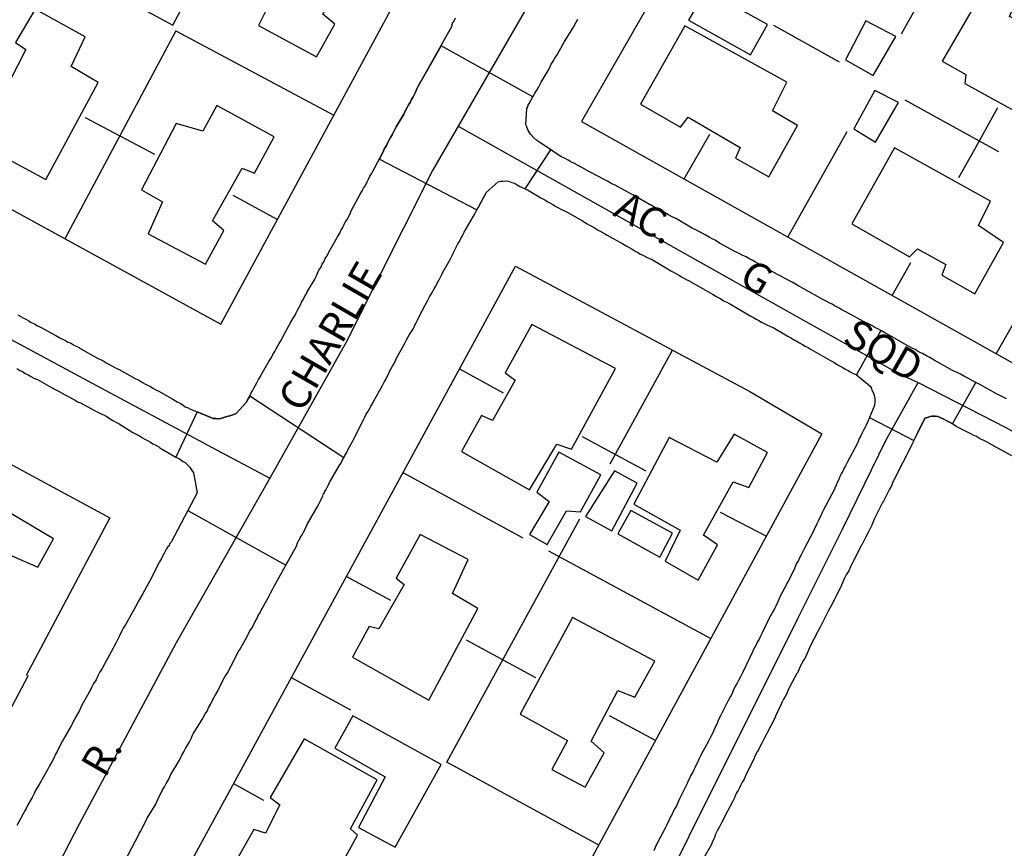
# Model space of a CAD drawing. Units: millimetres. Extents: x 185545 to 187958, y 1663200 to 1665975.
# Drawn here: x 186580 to 186663, y 1663370 to 1663441 of the extents above; entities that cross this region are included whole.
import ezdxf
from ezdxf.enums import TextEntityAlignment as Align

# ---------------------------------------------------------------- set-up
doc = ezdxf.new("R2010")
doc.units = ezdxf.units.MM
for name, color, linetype in [('IMAGEM', 7, 'Continuous'), ('V-AREA_VERDE', 3, 'Continuous'), ('V-CRUZAMENTO', 1, 'Continuous'), ('V-EDIFICACAO', 2, 'Continuous'), ('V-EIXO_DE_LOGRADOURO', 3, 'Continuous'), ('V-LOTE', 1, 'Continuous'), ('V-NOME_DOS_LOGRADOUROS', 7, 'Continuous'), ('V-QUADRA', 6, 'Continuous'), ('V-TESTADA', 5, 'Continuous')]:
    doc.layers.add(name, color=color, linetype=linetype)
picture_1 = doc.add_image_def('image1.jpg', size_in_pixel=(4020, 4625))

msp = doc.modelspace()

# ---------------------------------------------------------------- linework, layer by layer
at = {"layer": 'V-AREA_VERDE'}
msp.add_lwpolyline([(186663.95, 1663403.72), (186662.82, 1663404.34), (186662.48, 1663404.51), (186662.31, 1663404.61), (186662.06, 1663404.76), (186661.8, 1663404.89), (186661.59, 1663405), (186661.38, 1663405.1), (186661.12, 1663405.23), (186660.95, 1663405.34), (186660.69, 1663405.47), (186660.48, 1663405.57), (186660.37, 1663405.62), (186659.24, 1663406.21), (186658.92, 1663406.42), (186658.67, 1663406.57), (186658.39, 1663406.7), (186658.2, 1663406.81), (186657.94, 1663406.94), (186657.67, 1663407.06), (186657.45, 1663407.09), (186657.24, 1663407.09), (186657.03, 1663407.04), (186656.81, 1663406.96), (186656.58, 1663406.9), (186655.96, 1663405.62), (186655.79, 1663405.28), (186655.68, 1663405.07), (186655.57, 1663404.85), (186655.47, 1663404.64), (186653.92, 1663401.58), (186653.87, 1663401.51), (186653.78, 1663401.23), (186653.57, 1663400.89), (186653.42, 1663400.55), (186653.25, 1663400.21), (186653.06, 1663399.87), (186653, 1663399.76), (186652.29, 1663398.33), (186652.08, 1663397.82), (186651.91, 1663397.48), (186651.74, 1663397.14), (186651.57, 1663396.84), (186651.4, 1663396.5), (186651.23, 1663396.16), (186651.21, 1663396.14), (186650.53, 1663394.79), (186650.27, 1663394.28), (186650.12, 1663393.94), (186649.91, 1663393.6), (186649.74, 1663393.26), (186649.59, 1663392.92), (186649.44, 1663392.58), (186649.4, 1663392.47), (186648.67, 1663391.04), (186648.39, 1663390.53), (186648.2, 1663390.19), (186648.03, 1663389.85), (186647.86, 1663389.51), (186647.69, 1663389.17), (186647.52, 1663388.85), (186646.86, 1663387.55), (186646.5, 1663386.74), (186646.37, 1663386.48), (186646.24, 1663386.27), (186646.11, 1663386.02), (186645.98, 1663385.76), (186645.88, 1663385.55), (186645.77, 1663385.29), (186645.77, 1663385.29), (186645.73, 1663385.23), (186645.13, 1663384.12), (186644.96, 1663383.76), (186644.86, 1663383.54), (186644.73, 1663383.29), (186644.6, 1663383.07), (186644.47, 1663382.82), (186644.35, 1663382.56), (186644.24, 1663382.35), (186644.13, 1663382.09), (186644.02, 1663381.84), (186643.92, 1663381.63), (186643.9, 1663381.56), (186643.17, 1663380.15), (186642.98, 1663379.79), (186642.85, 1663379.54), (186642.73, 1663379.28), (186642.62, 1663379.07), (186642.49, 1663378.81), (186642.36, 1663378.6), (186642.23, 1663378.39), (186642.13, 1663378.13), (186642.09, 1663378.02), (186641.47, 1663376.81), (186641.34, 1663376.47), (186641.21, 1663376.21), (186641.08, 1663376), (186640.98, 1663375.79), (186640.85, 1663375.53), (186640.74, 1663375.32), (186640.61, 1663375.1), (186640.49, 1663374.85), (186640.4, 1663374.64), (186640.3, 1663374.4), (186639.61, 1663373.12), (186639.44, 1663372.76), (186639.34, 1663372.55), (186639.19, 1663372.29), (186639.08, 1663372.08), (186638.95, 1663371.87), (186638.82, 1663371.61), (186638.76, 1663371.4), (186638.68, 1663371.18), (186638.55, 1663370.93), (186638.47, 1663370.73), (186637.84, 1663369.58)], dxfattribs=at)
at = {"layer": 'V-CRUZAMENTO'}
for points in [[(186623.04, 1663433.64), (186623.08, 1663433.72), (186623.18, 1663433.92), (186623.33, 1663434.17), (186615.541, 1663438.519), (186614.28, 1663436.26), (186613.6, 1663435.09), (186613.49, 1663434.86), (186613.4, 1663434.64), (186613.3, 1663434.39), (186613.17, 1663434.17), (186613.04, 1663433.96), (186612.91, 1663433.71), (186612.78, 1663433.49), (186612.66, 1663433.28), (186612.53, 1663433.02), (186612.38, 1663432.7), (186611.74, 1663431.64), (186611.66, 1663431.45), (186611.51, 1663431.19), (186611.38, 1663430.94), (186611.25, 1663430.72), (186611.12, 1663430.47), (186610.99, 1663430.25), (186610.91, 1663430.04), (186610.74, 1663429.78), (186610.61, 1663429.44), (186610.304, 1663428.894), (186618.58, 1663424.59), (186618.73, 1663424.84), (186618.84, 1663425.05), (186618.96, 1663425.27), (186619.09, 1663425.52), (186619.22, 1663425.74), (186619.35, 1663425.99), (186619.37, 1663426.05), (186620.39, 1663426.95), (186620.61, 1663427.03), (186620.76, 1663427.03), (186621.02, 1663427.05), (186621.27, 1663427.01), (186621.53, 1663426.92), (186621.74, 1663426.84), (186622, 1663426.71), (186622.21, 1663426.58), (186622.42, 1663426.48), (186622.68, 1663426.37), (186624.844, 1663429.68), (186624.32, 1663430.04), (186623.91, 1663430.31), (186623.65, 1663430.48), (186623.4, 1663430.7), (186623.14, 1663431), (186622.93, 1663431.32), (186622.82, 1663431.62), (186622.72, 1663431.81), (186622.82, 1663433.19), (186622.89, 1663433.32), (186622.932, 1663433.511)], [(186660.913, 1663409.931), (186660.86, 1663409.96), (186660.59, 1663410.09), (186660.22, 1663410.3), (186659.95, 1663410.43), (186659.59, 1663410.64), (186659.33, 1663410.79), (186658.99, 1663410.92), (186658.92, 1663410.95), (186657.37, 1663411.84), (186656.99, 1663412.05), (186656.73, 1663412.2), (186656.39, 1663412.39), (186656.11, 1663412.52), (186655.75, 1663412.73), (186655.49, 1663412.86), (186655.2, 1663413.01), (186655.09, 1663413.06), (186653.6, 1663413.93), (186653.19, 1663414.16), (186652.91, 1663414.31), (186652.845, 1663414.346), (186650.78, 1663410.58), (186651.91, 1663409.66), (186652.02, 1663409.5), (186652.04, 1663409.39), (186652.08, 1663409.28), (186652.21, 1663409.03), (186652.27, 1663408.82), (186652.34, 1663408.56), (186652.34, 1663408.3), (186652.31, 1663408.05), (186652.3, 1663407.98), (186652.3, 1663407.98), (186652.3, 1663407.98), (186651.883, 1663406.968), (186655.644, 1663404.998), (186655.68, 1663405.07), (186655.79, 1663405.28), (186655.96, 1663405.62), (186656.58, 1663406.9), (186656.81, 1663406.96), (186657.03, 1663407.04), (186657.24, 1663407.09), (186657.45, 1663407.09), (186657.67, 1663407.06), (186657.94, 1663406.94), (186658.2, 1663406.81), (186658.39, 1663406.7), (186658.67, 1663406.57), (186658.92, 1663406.42)], [(186606.08, 1663401.46), (186606.08, 1663401.46), (186606.71, 1663402.53), (186606.9, 1663402.85), (186607.03, 1663403.06), (186607.16, 1663403.32), (186607.29, 1663403.53), (186607.299, 1663403.553), (186599.32, 1663408.77), (186599.19, 1663408.56), (186599.02, 1663408.24), (186598.15, 1663407.3), (186598.09, 1663407.28), (186597.87, 1663407.19), (186597.62, 1663407.11), (186597.36, 1663407.06), (186597.11, 1663406.96), (186596.85, 1663406.89), (186596.59, 1663406.85), (186596.42, 1663406.87), (186596.21, 1663406.87), (186594.841, 1663407.432), (186593.03, 1663403.61), (186593.4, 1663403.42), (186593.61, 1663403.27), (186593.82, 1663403.14), (186594.03, 1663402.95), (186594.23, 1663402.74), (186594.4, 1663402.47), (186594.53, 1663402.27), (186594.84, 1663400.57), (186594.07, 1663399.06), (186602.379, 1663394.438), (186603.27, 1663396.04), (186603.37, 1663396.33), (186603.39, 1663396.37), (186603.39, 1663396.37), (186603.41, 1663396.45), (186603.41, 1663396.45), (186603.49, 1663396.54), (186603.62, 1663396.8), (186603.75, 1663397.01), (186603.88, 1663397.22), (186604.01, 1663397.48), (186604.11, 1663397.69), (186604.22, 1663397.93), (186604.84, 1663399.01), (186605.03, 1663399.35), (186605.16, 1663399.61), (186605.28, 1663399.82), (186605.41, 1663400.08), (186605.52, 1663400.29), (186605.58, 1663400.51), (186605.65, 1663400.55), (186605.65, 1663400.65), (186605.69, 1663400.67), (186605.75, 1663400.76), (186605.86, 1663400.97), (186605.97, 1663401.19), (186606.07, 1663401.44)]]:
    msp.add_lwpolyline(points, close=True, dxfattribs=at)
at = {"layer": 'V-EDIFICACAO'}
for points in [[(186603.89, 1663452.06), (186599.5, 1663443.71), (186601.24, 1663442.65), (186600.06, 1663440.23), (186604.98, 1663437.57), (186606.53, 1663440.34), (186605.51, 1663441.2), (186606.94, 1663443.73), (186608.15, 1663443.38), (186610.87, 1663448.49), (186603.89, 1663452.06)], [(186588.85, 1663445.52), (186587.57, 1663443.08), (186592.78, 1663440.26), (186594.51, 1663443.53), (186591.97, 1663444.93), (186591.26, 1663444.29), (186588.85, 1663445.52)], [(186638, 1663443.23), (186636.54, 1663440.69), (186641.8, 1663437.74), (186643.22, 1663440.31), (186638, 1663443.23)], [(186663.77, 1663441), (186664.15, 1663441.94), (186661.59, 1663443.31), (186658.06, 1663437.2), (186660.06, 1663436.07), (186659.98, 1663435.3), (186668.19, 1663430.79), (186671.9, 1663437.62), (186669.07, 1663439.22), (186668.52, 1663438.41), (186663.77, 1663441)], [(186578.93, 1663435.48), (186577.81, 1663435.75), (186575.17, 1663430.85), (186582.01, 1663427.17), (186586.45, 1663435.4), (186584.16, 1663436.76), (186585.34, 1663439.27), (186581.11, 1663441.61), (186579.43, 1663438.79), (186580.32, 1663438.19), (186578.93, 1663435.48)], [(186651.58, 1663440.64), (186649.84, 1663437.33), (186652.2, 1663435.99), (186654.13, 1663439.31), (186651.58, 1663440.64)], [(186636.23, 1663440.2), (186632.45, 1663433.56), (186635.86, 1663431.6), (186636.51, 1663432.45), (186640.92, 1663429.88), (186640.53, 1663428.96), (186643.34, 1663427.38), (186645.78, 1663431.74), (186643.66, 1663432.99), (186644.87, 1663435.41), (186636.23, 1663440.2)], [(186652.35, 1663434.72), (186650.56, 1663431.46), (186652.39, 1663430.33), (186654.34, 1663433.7), (186652.35, 1663434.72)], [(186593.07, 1663431.91), (186590.13, 1663426.28), (186591.91, 1663425.26), (186590.68, 1663422.55), (186595.57, 1663419.97), (186597.11, 1663422.84), (186596.14, 1663423.66), (186598.67, 1663428.13), (186599.71, 1663427.69), (186601.37, 1663430.77), (186596.51, 1663433.43), (186595.32, 1663431.26), (186593.07, 1663431.91)], [(186654.01, 1663429.85), (186650.39, 1663423.39), (186655.27, 1663420.61), (186655.95, 1663421.29), (186658.35, 1663419.94), (186658.02, 1663419.03), (186660.81, 1663417.45), (186663.25, 1663421.82), (186661.13, 1663423.26), (186662.14, 1663425.32), (186654.01, 1663429.85)], [(186623.24, 1663414.86), (186620.98, 1663410.76), (186621.83, 1663410.14), (186619.91, 1663406.71), (186618.98, 1663407.12), (186617.28, 1663404.08), (186623.05, 1663400.83), (186625.36, 1663404.7), (186626.6, 1663404.27), (186630.35, 1663411.11), (186623.24, 1663414.86)], [(186634.88, 1663405.26), (186631.89, 1663399.62), (186635.81, 1663397.41), (186634.54, 1663394.76), (186637.34, 1663393.16), (186639, 1663396.16), (186637.81, 1663396.99), (186640.31, 1663401.51), (186641.64, 1663401.01), (186643.22, 1663403.99), (186640.39, 1663405.55), (186638.94, 1663403.18), (186634.88, 1663405.26)], [(186625.54, 1663404.01), (186623.67, 1663400.63), (186624.72, 1663399.82), (186623.03, 1663397.03), (186624.54, 1663396.19), (186626.18, 1663399.03), (186627.37, 1663398.95), (186629.08, 1663402.11), (186625.54, 1663404.01)], [(186578.37, 1663398.17), (186574.28, 1663400.24), (186574.49, 1663401.25), (186571.49, 1663402.87), (186567.8, 1663395.78), (186570.61, 1663394.27), (186571.34, 1663394.56), (186576.64, 1663391.67), (186578.68, 1663395.42), (186581.32, 1663394.27), (186582.66, 1663396.67), (186578.9, 1663398.91), (186578.37, 1663398.17)], [(186630.25, 1663402.44), (186627.8, 1663398.57), (186630.03, 1663397.34), (186632.18, 1663401.39), (186630.25, 1663402.44), (186630.25, 1663402.44)], [(186631.63, 1663399.08), (186630.53, 1663397.08), (186634.11, 1663395.12), (186635.17, 1663397.16), (186631.63, 1663399.08)], [(186613.78, 1663397.02), (186611.74, 1663393.33), (186612.41, 1663392.8), (186610.27, 1663389.03), (186609.43, 1663389.23), (186608.03, 1663386.61), (186614.49, 1663382.98), (186618.67, 1663390.74), (186616.51, 1663392.02), (186617.85, 1663394.9), (186613.78, 1663397.02)], [(186622.26, 1663381.78), (186626.26, 1663379.56), (186624.95, 1663377.1), (186627.77, 1663375.6), (186629.38, 1663378.5), (186628.27, 1663379.5), (186630.53, 1663383.79), (186631.97, 1663383.24), (186633.67, 1663386.29), (186626.69, 1663390), (186622.26, 1663381.78)], [(186608.06, 1663381.64), (186606.54, 1663378.9), (186610.79, 1663376.47), (186608.54, 1663372.17), (186611.65, 1663370.49), (186615.56, 1663377.52), (186608.06, 1663381.64)], [(186603.92, 1663379.68), (186601.04, 1663374.72), (186601.87, 1663374.1), (186600.64, 1663371.68), (186599.67, 1663372), (186597.97, 1663369.01), (186602.59, 1663366.48), (186604.04, 1663368.86), (186606.44, 1663367.83), (186608.44, 1663371.53), (186607.86, 1663372.05), (186610.11, 1663376.21), (186603.92, 1663379.68)]]:
    msp.add_lwpolyline(points, close=True, dxfattribs=at)
at = {"layer": 'V-EIXO_DE_LOGRADOURO'}
for points in [[(186639.52, 1663473.96), (186629.96, 1663455.67), (186622.94, 1663441.97), (186614.82, 1663427.93), (186607.46, 1663413.29), (186601.01, 1663401.81), (186593.06, 1663387.85), (186584.85, 1663372.44), (186576.81, 1663356.95), (186568.6, 1663341.54), (186560.31, 1663326.13), (186552.27, 1663311.66), (186544.32, 1663296.68), (186536.54, 1663281.36), (186528.84, 1663265.87), (186524.2, 1663257.1)], [(186512.95, 1663449.15), (186523.02, 1663443.61), (186533.97, 1663437.74), (186545.22, 1663431.66), (186556.64, 1663425.62), (186558.39, 1663425.1), (186565.12, 1663420.65), (186575.69, 1663415.38), (186586.3, 1663409.68), (186596.91, 1663403.98), (186601.01, 1663401.81)], [(186616.99, 1663431.69), (186644.61, 1663416.15), (186654.52, 1663410.62), (186656.01, 1663409.92), (186663.45, 1663406.11), (186683.48, 1663395.04), (186703.77, 1663383.97), (186724.31, 1663372.65), (186737.62, 1663365.76)], [(186605.39, 1663309.27), (186608.97, 1663316.14), (186612.39, 1663323.42), (186616.11, 1663330.79), (186619.83, 1663338.12), (186623.55, 1663345.45), (186627.27, 1663352.78), (186630.99, 1663360.23), (186634.71, 1663367.68), (186638.43, 1663375.13), (186642.15, 1663382.58), (186645.87, 1663390.03), (186649.59, 1663397.48), (186653.31, 1663405.06), (186656.01, 1663409.92)]]:
    msp.add_lwpolyline(points, dxfattribs=at)
at = {"layer": 'V-LOTE'}
for points in [[(186598.84, 1663482.15), (186570.41, 1663429.36), (186596.86, 1663414.88), (186625.46, 1663467.85), (186598.84, 1663482.15)], [(186739.54, 1663386.32), (186746.97, 1663399.45), (186642.54, 1663458.42), (186627.46, 1663432.09), (186732.26, 1663373.37), (186734.94, 1663378.16)], [(186654.6, 1663439.53), (186659.74, 1663448.71)], [(186593.03, 1663439.79), (186583.62, 1663422.13)], [(186593.03, 1663439.79), (186606.43, 1663432.61)], [(186643.74, 1663440.26), (186649.31, 1663437.16)], [(186512.42, 1663427.79), (186517.18, 1663436.46), (186587.43, 1663398.45), (186580.34, 1663385.08)], [(186654.87, 1663433.91), (186662.82, 1663429.53)], [(186662.75, 1663433.23), (186660.78, 1663429.71), (186659.43, 1663427.29)], [(186585.36, 1663432.43), (186591.22, 1663429.31)], [(186636.15, 1663427.22), (186638.34, 1663431.01)], [(186644.96, 1663422.28), (186649.98, 1663431.24)], [(186597.88, 1663425.82), (186601.66, 1663423.77)], [(186662.64, 1663412.38), (186670.13, 1663425.51)], [(186609.76, 1663335.32), (186600.55, 1663317.77), (186574.06, 1663332.09), (186621.85, 1663419.8), (186641.74, 1663409.17), (186647.85, 1663405.58), (186614.57, 1663344.21)], [(186653.82, 1663417.32), (186655.4, 1663420.12)], [(186629.88, 1663403.04), (186635.18, 1663412.68)], [(186617.11, 1663411.1), (186620.81, 1663409.05)], [(186627.5, 1663405.34), (186632.9, 1663402.44)], [(186612.31, 1663402.3), (186622.49, 1663396.76)], [(186639.23, 1663398.94), (186643.14, 1663396.89)], [(186628.91, 1663370.66), (186616.03, 1663377.7), (186627.32, 1663398.37)], [(186624.64, 1663395.65), (186638.42, 1663388.2)], [(186607.51, 1663393.47), (186611.25, 1663391.47)], [(186617.68, 1663388.08), (186623.56, 1663384.91)], [(186602.83, 1663384.89), (186607.86, 1663382.15)], [(186633.73, 1663379.55), (186629.84, 1663381.64)], [(186597.93, 1663375.89), (186600.48, 1663374.5)]]:
    msp.add_lwpolyline(points, dxfattribs=at)
at = {"layer": 'V-QUADRA'}
for points in [[(186579.63, 1663415.67), (186579.89, 1663415.53), (186580.1, 1663415.42), (186580.36, 1663415.27), (186580.57, 1663415.16), (186580.78, 1663415.03), (186581.04, 1663414.91), (186581.25, 1663414.78), (186581.46, 1663414.69), (186581.57, 1663414.63), (186582.87, 1663413.93), (186583.21, 1663413.71), (186583.43, 1663413.61), (186583.68, 1663413.5), (186583.89, 1663413.37), (186584.11, 1663413.29), (186584.36, 1663413.12), (186584.58, 1663413.01), (186584.83, 1663412.9), (186584.85, 1663412.88), (186586.09, 1663412.18), (186586.45, 1663411.97), (186586.66, 1663411.88), (186586.92, 1663411.73), (186587.13, 1663411.6), (186587.35, 1663411.5), (186587.6, 1663411.35), (186587.81, 1663411.24), (186588.03, 1663411.13), (186588.22, 1663411.03), (186589.6, 1663410.26), (186589.95, 1663410.09), (186590.2, 1663409.94), (186590.41, 1663409.81), (186590.63, 1663409.71), (186590.88, 1663409.58), (186591.1, 1663409.45), (186591.35, 1663409.32), (186591.54, 1663409.22), (186592.78, 1663408.51), (186593.14, 1663408.3), (186593.4, 1663408.17), (186593.61, 1663408.04), (186593.65, 1663408), (186593.82, 1663407.87), (186594.08, 1663407.77), (186594.29, 1663407.68), (186594.51, 1663407.58), (186594.7, 1663407.49), (186596.21, 1663406.87), (186596.42, 1663406.87), (186596.59, 1663406.85), (186596.85, 1663406.89), (186597.11, 1663406.96), (186597.36, 1663407.06), (186597.62, 1663407.11), (186597.87, 1663407.19), (186598.09, 1663407.28), (186598.15, 1663407.3), (186599.02, 1663408.24), (186599.19, 1663408.56), (186599.32, 1663408.77), (186599.4, 1663408.99), (186599.53, 1663409.24), (186599.66, 1663409.46), (186599.79, 1663409.71), (186599.94, 1663409.97), (186600.04, 1663410.18), (186600.21, 1663410.44), (186600.28, 1663410.58), (186600.94, 1663411.71), (186601.15, 1663412.06), (186601.28, 1663412.31), (186601.43, 1663412.57), (186601.56, 1663412.78), (186601.68, 1663413.04), (186601.81, 1663413.25), (186601.94, 1663413.46), (186602.09, 1663413.72), (186602.15, 1663413.87), (186602.79, 1663415.04), (186602.98, 1663415.38), (186603.15, 1663415.64), (186603.24, 1663415.85), (186603.37, 1663416.06), (186603.49, 1663416.32), (186603.62, 1663416.53), (186603.71, 1663416.74), (186603.86, 1663417), (186603.96, 1663417.21), (186604.09, 1663417.43), (186604.16, 1663417.57), (186604.79, 1663418.66), (186604.97, 1663419), (186605.07, 1663419.22), (186605.18, 1663419.47), (186605.18, 1663419.47), (186605.33, 1663419.7), (186605.45, 1663419.98), (186605.62, 1663420.24), (186605.71, 1663420.45), (186605.84, 1663420.66), (186605.99, 1663420.92), (186606.09, 1663421.13), (186606.12, 1663421.2), (186606.76, 1663422.3), (186606.95, 1663422.62), (186607.07, 1663422.88), (186607.2, 1663423.09), (186607.29, 1663423.31), (186607.44, 1663423.56), (186607.57, 1663423.78), (186607.71, 1663424.03), (186607.82, 1663424.29), (186607.95, 1663424.56), (186608.65, 1663425.86), (186608.84, 1663426.2), (186608.97, 1663426.42), (186609.12, 1663426.65), (186609.27, 1663426.97), (186609.38, 1663427.18), (186609.5, 1663427.44), (186609.63, 1663427.65), (186609.76, 1663427.87), (186609.89, 1663428.12), (186609.91, 1663428.19), (186610.61, 1663429.44), (186610.74, 1663429.78), (186610.91, 1663430.04), (186610.99, 1663430.25), (186611.12, 1663430.47), (186611.25, 1663430.72), (186611.38, 1663430.94), (186611.51, 1663431.19), (186611.66, 1663431.45), (186611.74, 1663431.64), (186612.38, 1663432.7), (186612.53, 1663433.02), (186612.66, 1663433.28), (186612.78, 1663433.49), (186612.91, 1663433.71), (186613.04, 1663433.96), (186613.17, 1663434.17), (186613.3, 1663434.39), (186613.4, 1663434.64), (186613.49, 1663434.86), (186613.6, 1663435.09), (186614.28, 1663436.26), (186616.48, 1663440.2), (186616.45, 1663440.33), (186616.52, 1663440.35), (186616.52, 1663440.48), (186616.6, 1663440.54), (186616.62, 1663440.57), (186616.77, 1663440.87)], [(186663.51, 1663408.54), (186663.21, 1663408.68), (186662.99, 1663408.81), (186662.67, 1663408.96), (186661.25, 1663409.75), (186660.86, 1663409.96), (186660.59, 1663410.09), (186660.22, 1663410.3), (186659.95, 1663410.43), (186659.59, 1663410.64), (186659.33, 1663410.79), (186658.99, 1663410.92), (186658.92, 1663410.95), (186657.37, 1663411.84), (186656.99, 1663412.05), (186656.73, 1663412.2), (186656.39, 1663412.39), (186656.11, 1663412.52), (186655.75, 1663412.73), (186655.49, 1663412.86), (186655.2, 1663413.01), (186655.09, 1663413.06), (186653.6, 1663413.93), (186653.19, 1663414.16), (186652.91, 1663414.31), (186652.6, 1663414.48), (186652.34, 1663414.61), (186652.08, 1663414.76), (186651.74, 1663414.93), (186651.48, 1663415.06), (186651.38, 1663415.1), (186649.93, 1663415.91), (186649.53, 1663416.1), (186649.31, 1663416.25), (186648.97, 1663416.42), (186648.72, 1663416.57), (186648.46, 1663416.7), (186648.2, 1663416.85), (186647.93, 1663416.98), (186646.31, 1663417.89), (186645.9, 1663418.1), (186645.65, 1663418.25), (186645.31, 1663418.44), (186645.03, 1663418.59), (186644.67, 1663418.78), (186644.41, 1663418.93), (186644.09, 1663419.09), (186642.58, 1663419.96), (186642.2, 1663420.15), (186641.98, 1663420.28), (186641.64, 1663420.47), (186641.43, 1663420.6), (186641.09, 1663420.74), (186640.83, 1663420.87), (186640.57, 1663421), (186640.47, 1663421.05), (186639.17, 1663421.77), (186638.79, 1663422), (186638.49, 1663422.15), (186638.27, 1663422.28), (186637.93, 1663422.47), (186637.68, 1663422.6), (186637.42, 1663422.75), (186637.16, 1663422.88), (186636.85, 1663423.03), (186635.51, 1663423.81), (186635.08, 1663424.03), (186634.84, 1663424.15), (186634.48, 1663424.37), (186634.25, 1663424.5), (186633.89, 1663424.69), (186633.65, 1663424.82), (186633.31, 1663425.01), (186633.22, 1663425.05), (186631.8, 1663425.86), (186631.37, 1663426.09), (186631.12, 1663426.24), (186630.88, 1663426.37), (186630.56, 1663426.54), (186630.31, 1663426.67), (186630.03, 1663426.8), (186629.67, 1663427.01), (186629.43, 1663427.12), (186628.13, 1663427.82), (186627.75, 1663428.03), (186627.47, 1663428.18), (186627.11, 1663428.37), (186626.85, 1663428.52), (186626.85, 1663428.52), (186626.56, 1663428.67), (186626.32, 1663428.8), (186626, 1663428.97), (186625.75, 1663429.08), (186625.72, 1663429.08), (186624.32, 1663430.04), (186623.91, 1663430.31), (186623.65, 1663430.48), (186623.4, 1663430.7), (186623.14, 1663431), (186622.93, 1663431.32), (186622.82, 1663431.62), (186622.72, 1663431.81), (186622.82, 1663433.19), (186622.89, 1663433.32), (186622.91, 1663433.41), (186622.93, 1663433.43), (186622.97, 1663433.51), (186622.99, 1663433.58), (186623.04, 1663433.64), (186623.08, 1663433.72), (186623.18, 1663433.92), (186623.33, 1663434.17), (186623.48, 1663434.43), (186623.65, 1663434.73), (186623.8, 1663434.98), (186623.95, 1663435.24), (186624.04, 1663435.43), (186624.72, 1663436.56), (186624.89, 1663436.94), (186625.04, 1663437.2), (186625.19, 1663437.46), (186625.38, 1663437.75), (186625.55, 1663438.05), (186625.7, 1663438.31), (186625.87, 1663438.61), (186626, 1663438.86), (186626, 1663438.88), (186626.77, 1663440.1), (186627, 1663440.52), (186627.13, 1663440.78)], [(186588.71, 1663369.3), (186589.87, 1663371.53), (186589.9, 1663371.56), (186589.92, 1663371.65), (186590.05, 1663371.82), (186590.18, 1663372.08), (186590.3, 1663372.33), (186590.45, 1663372.59), (186590.58, 1663372.89), (186590.61, 1663372.95), (186591.33, 1663374.14), (186591.52, 1663374.55), (186591.65, 1663374.85), (186591.8, 1663375.1), (186591.92, 1663375.36), (186592.07, 1663375.62), (186592.22, 1663375.91), (186592.41, 1663376.21), (186592.54, 1663376.47), (186592.63, 1663376.66), (186593.35, 1663377.89), (186593.56, 1663378.3), (186593.73, 1663378.6), (186593.86, 1663378.86), (186594.03, 1663379.15), (186594.2, 1663379.45), (186594.33, 1663379.71), (186594.46, 1663380.01), (186594.51, 1663380.11), (186595.27, 1663381.33), (186595.5, 1663381.75), (186595.69, 1663382.05), (186595.82, 1663382.31), (186595.97, 1663382.61), (186596.1, 1663382.86), (186596.25, 1663383.16), (186596.4, 1663383.42), (186596.57, 1663383.71), (186596.59, 1663383.78), (186597.21, 1663384.95), (186597.44, 1663385.33), (186597.57, 1663385.59), (186597.74, 1663385.89), (186597.87, 1663386.14), (186598, 1663386.4), (186598.12, 1663386.65), (186598.25, 1663386.91), (186598.42, 1663387.21), (186598.43, 1663387.23), (186599.08, 1663388.38), (186599.3, 1663388.79), (186599.49, 1663389.08), (186599.62, 1663389.34), (186599.77, 1663389.64), (186599.91, 1663389.89), (186600.02, 1663390.15), (186600.21, 1663390.45), (186600.26, 1663390.55), (186600.89, 1663391.72), (186601.11, 1663392.11), (186601.26, 1663392.41), (186601.39, 1663392.66), (186603.27, 1663396.04), (186603.37, 1663396.33), (186603.39, 1663396.37), (186603.41, 1663396.45), (186603.49, 1663396.54), (186603.62, 1663396.8), (186603.75, 1663397.01), (186603.88, 1663397.22), (186604.01, 1663397.48), (186604.11, 1663397.69), (186604.22, 1663397.93), (186604.84, 1663399.01), (186605.03, 1663399.35), (186605.16, 1663399.61), (186605.28, 1663399.82), (186605.41, 1663400.08), (186605.52, 1663400.29), (186605.58, 1663400.51), (186605.65, 1663400.55), (186605.65, 1663400.65), (186605.69, 1663400.67), (186605.75, 1663400.76), (186605.86, 1663400.97), (186605.97, 1663401.19), (186606.07, 1663401.44), (186606.08, 1663401.46), (186606.71, 1663402.53), (186606.9, 1663402.85), (186607.03, 1663403.06), (186607.16, 1663403.32), (186607.29, 1663403.53), (186607.37, 1663403.74), (186607.54, 1663404), (186607.63, 1663404.21), (186607.74, 1663404.43), (186607.88, 1663404.66), (186608.03, 1663404.94), (186608.08, 1663405.04), (186608.65, 1663406.15), (186608.65, 1663406.15), (186608.82, 1663406.51), (186608.95, 1663406.77), (186609.08, 1663406.98), (186609.2, 1663407.24), (186609.33, 1663407.45), (186609.46, 1663407.67), (186609.59, 1663407.92), (186609.72, 1663408.13), (186609.83, 1663408.37), (186610.55, 1663409.62), (186610.72, 1663409.97), (186610.85, 1663410.18), (186610.97, 1663410.44), (186611.08, 1663410.65), (186611.17, 1663410.86), (186611.32, 1663411.12), (186611.42, 1663411.33), (186611.55, 1663411.54), (186611.68, 1663411.8), (186611.77, 1663411.99), (186612.44, 1663413.21), (186612.61, 1663413.55), (186612.74, 1663413.8), (186612.87, 1663414.02), (186613.04, 1663414.27), (186613.19, 1663414.53), (186613.3, 1663414.74), (186613.42, 1663415), (186613.55, 1663415.21), (186613.64, 1663415.42), (186613.77, 1663415.68), (186613.77, 1663415.7), (186614.4, 1663416.87), (186614.57, 1663417.21), (186614.7, 1663417.43), (186614.83, 1663417.68), (186614.96, 1663417.89), (186615.09, 1663418.11), (186615.21, 1663418.36), (186615.34, 1663418.58), (186615.47, 1663418.83), (186615.6, 1663419.09), (186615.67, 1663419.24), (186616.32, 1663420.38), (186616.49, 1663420.71), (186616.6, 1663420.96), (186616.71, 1663421.18), (186616.83, 1663421.43), (186616.96, 1663421.69), (186617.09, 1663421.9), (186617.22, 1663422.16), (186617.35, 1663422.37), (186617.45, 1663422.58), (186617.5, 1663422.69), (186618.28, 1663424.05), (186618.45, 1663424.37), (186618.58, 1663424.59), (186618.73, 1663424.84), (186618.84, 1663425.05), (186618.96, 1663425.27), (186619.09, 1663425.52), (186619.22, 1663425.74), (186619.35, 1663425.99), (186619.37, 1663426.05), (186620.39, 1663426.95), (186620.61, 1663427.03), (186620.76, 1663427.03), (186621.02, 1663427.05), (186621.27, 1663427.01), (186621.53, 1663426.92), (186621.74, 1663426.84), (186622, 1663426.71), (186622.21, 1663426.58), (186622.42, 1663426.48), (186622.68, 1663426.37), (186622.87, 1663426.29), (186624, 1663425.6), (186624.34, 1663425.43), (186624.6, 1663425.28), (186624.81, 1663425.16), (186625.02, 1663425.05), (186625.28, 1663424.88), (186625.49, 1663424.77), (186625.7, 1663424.65), (186625.96, 1663424.54), (186626.17, 1663424.41), (186626.28, 1663424.35), (186627.54, 1663423.64), (186627.92, 1663423.39), (186628.13, 1663423.3), (186628.35, 1663423.17), (186628.6, 1663423.03), (186628.81, 1663422.9), (186629.03, 1663422.79), (186629.28, 1663422.64), (186629.5, 1663422.51), (186629.64, 1663422.43), (186630.95, 1663421.7), (186631.29, 1663421.51), (186631.5, 1663421.38), (186631.5, 1663421.38), (186631.75, 1663421.24), (186632.01, 1663421.09), (186632.22, 1663420.98), (186632.46, 1663420.83), (186632.78, 1663420.68), (186633.03, 1663420.53), (186633.29, 1663420.43), (186633.39, 1663420.39), (186634.67, 1663419.64), (186635.04, 1663419.42), (186635.25, 1663419.3), (186635.46, 1663419.17), (186635.72, 1663419.04), (186635.93, 1663418.91), (186636.14, 1663418.78), (186636.4, 1663418.66), (186636.61, 1663418.55), (186636.68, 1663418.51), (186637.98, 1663417.76), (186638.36, 1663417.53), (186638.57, 1663417.42), (186638.79, 1663417.29), (186639.04, 1663417.16), (186639.26, 1663417.04), (186639.51, 1663416.87), (186639.77, 1663416.74), (186639.98, 1663416.63), (186640.09, 1663416.57), (186641.47, 1663415.76), (186641.81, 1663415.57), (186642.03, 1663415.46), (186642.28, 1663415.31), (186642.49, 1663415.2), (186642.71, 1663415.06), (186642.96, 1663414.93), (186643.18, 1663414.84), (186643.43, 1663414.71), (186643.69, 1663414.61), (186643.71, 1663414.59), (186644.9, 1663413.88), (186645.27, 1663413.69), (186645.52, 1663413.54), (186645.73, 1663413.44), (186645.95, 1663413.31), (186646.2, 1663413.16), (186646.42, 1663413.03), (186646.67, 1663412.9), (186646.93, 1663412.73), (186647.12, 1663412.63), (186648.52, 1663411.84), (186648.85, 1663411.67), (186649.08, 1663411.5), (186649.35, 1663411.35), (186649.61, 1663411.2), (186649.83, 1663411.07), (186650.08, 1663410.94), (186650.29, 1663410.81), (186650.51, 1663410.69), (186650.76, 1663410.6), (186650.78, 1663410.58), (186651.91, 1663409.66), (186652.02, 1663409.5), (186652.04, 1663409.39), (186652.08, 1663409.28), (186652.21, 1663409.03), (186652.27, 1663408.82), (186652.34, 1663408.56), (186652.34, 1663408.3), (186652.31, 1663408.05), (186652.3, 1663407.98), (186651.74, 1663406.62), (186651.59, 1663406.32), (186651.48, 1663406.09), (186651.38, 1663405.88), (186651.27, 1663405.66), (186651.14, 1663405.41), (186651.01, 1663405.19), (186650.91, 1663404.94), (186650.83, 1663404.74), (186650.03, 1663403.21), (186649.86, 1663402.85), (186649.72, 1663402.64), (186649.61, 1663402.42), (186649.48, 1663402.17), (186649.37, 1663401.95), (186649.27, 1663401.7), (186649.14, 1663401.44), (186649.05, 1663401.23), (186648.95, 1663400.97), (186648.91, 1663400.87), (186648.18, 1663399.5), (186647.99, 1663399.14), (186647.86, 1663398.89), (186647.77, 1663398.67), (186647.65, 1663398.42), (186647.52, 1663398.16), (186647.43, 1663397.95), (186647.31, 1663397.69), (186647.18, 1663397.48), (186647.12, 1663397.33), (186647.12, 1663397.33), (186646.37, 1663395.88), (186646.2, 1663395.52), (186646.09, 1663395.31), (186645.96, 1663395.05), (186645.86, 1663394.84), (186645.73, 1663394.62), (186645.6, 1663394.37), (186645.52, 1663394.16), (186645.43, 1663393.94), (186645.3, 1663393.69), (186645.2, 1663393.49), (186644.45, 1663392.06), (186644.28, 1663391.73), (186644.19, 1663391.51), (186644.07, 1663391.26), (186643.96, 1663391), (186643.85, 1663390.79), (186643.71, 1663390.53), (186643.6, 1663390.32), (186643.47, 1663390.11), (186643.41, 1663390), (186642.79, 1663388.7), (186642.62, 1663388.36), (186642.53, 1663388.15), (186642.36, 1663387.89), (186642.28, 1663387.68), (186642.15, 1663387.46), (186642.02, 1663387.21), (186641.92, 1663387), (186641.81, 1663386.78), (186641.71, 1663386.55), (186641.11, 1663385.29), (186640.94, 1663384.95), (186640.81, 1663384.71), (186640.66, 1663384.42), (186640.47, 1663384.1), (186640.34, 1663383.84), (186640.27, 1663383.63), (186640.15, 1663383.37), (186640.02, 1663383.16), (186639.91, 1663382.95), (186639.87, 1663382.88), (186639.25, 1663381.64), (186639.06, 1663381.28), (186639, 1663381.07), (186638.87, 1663380.82), (186638.74, 1663380.56), (186638.65, 1663380.35), (186638.53, 1663380.09), (186638.42, 1663379.88), (186638.31, 1663379.66), (186638.25, 1663379.56), (186637.59, 1663378.3), (186637.42, 1663377.96), (186637.31, 1663377.75), (186637.19, 1663377.49), (186637.1, 1663377.28), (186636.99, 1663377.07), (186636.86, 1663376.81), (186636.74, 1663376.6), (186636.63, 1663376.38), (186636.5, 1663376.13), (186636.42, 1663375.91), (186636.4, 1663375.85), (186635.78, 1663374.59), (186635.59, 1663374.21), (186635.5, 1663374), (186635.37, 1663373.78), (186635.24, 1663373.53), (186635.14, 1663373.31), (186635.01, 1663373.06), (186634.88, 1663372.8), (186634.78, 1663372.59), (186634.65, 1663372.33), (186634.55, 1663372.1), (186633.88, 1663370.84), (186633.71, 1663370.46), (186633.58, 1663370.2)], [(186579.55, 1663411.11), (186579.8, 1663410.96), (186580.02, 1663410.86), (186580.27, 1663410.71), (186580.53, 1663410.58), (186580.74, 1663410.45), (186581, 1663410.3), (186581.21, 1663410.22), (186581.31, 1663410.18), (186582.49, 1663409.52), (186582.87, 1663409.32), (186583.13, 1663409.17), (186583.34, 1663409.05), (186583.6, 1663408.92), (186583.81, 1663408.79), (186584.02, 1663408.68), (186584.28, 1663408.56), (186584.49, 1663408.43), (186584.7, 1663408.3), (186584.94, 1663408.2), (186586.15, 1663407.55), (186586.49, 1663407.38), (186586.71, 1663407.28), (186586.96, 1663407.15), (186587.18, 1663407.04), (186587.41, 1663406.89), (186587.71, 1663406.72), (186588.01, 1663406.55), (186588.22, 1663406.43), (186589.39, 1663405.7), (186589.73, 1663405.53), (186589.95, 1663405.4), (186590.2, 1663405.25), (186590.41, 1663405.13), (186590.63, 1663405), (186590.88, 1663404.87), (186591.1, 1663404.74), (186591.1, 1663404.74), (186591.35, 1663404.61), (186591.59, 1663404.46), (186591.67, 1663404.4), (186593.03, 1663403.61), (186593.4, 1663403.42), (186593.61, 1663403.27), (186593.82, 1663403.14), (186594.03, 1663402.95), (186594.23, 1663402.74), (186594.4, 1663402.47), (186594.53, 1663402.27), (186594.84, 1663400.57), (186594.07, 1663399.06), (186592.65, 1663396.39), (186592.5, 1663396.24), (186592.48, 1663396.07), (186592.39, 1663396.05), (186592.29, 1663395.86), (186592.26, 1663395.79), (186592.2, 1663395.73), (186592.18, 1663395.71), (186592.16, 1663395.64), (186592.07, 1663395.49), (186592.01, 1663395.41), (186591.82, 1663395.01), (186591.65, 1663394.71), (186591.61, 1663394.6), (186590.84, 1663393.09), (186590.54, 1663392.58), (186590.37, 1663392.28), (186590.22, 1663391.98), (186590.01, 1663391.64), (186589.84, 1663391.34), (186589.75, 1663391.15), (186589.09, 1663389.93), (186588.79, 1663389.42), (186588.58, 1663389.08), (186588.43, 1663388.79), (186588.26, 1663388.44), (186588.11, 1663388.15), (186587.94, 1663387.81), (186587.79, 1663387.51), (186587.73, 1663387.4), (186587.04, 1663386.14), (186586.79, 1663385.67), (186586.57, 1663385.33), (186586.43, 1663385.03), (186586.28, 1663384.69), (186586.06, 1663384.4), (186585.91, 1663384.1), (186585.79, 1663383.86), (186585.08, 1663382.56), (186584.83, 1663382.05), (186584.68, 1663381.75), (186584.47, 1663381.41), (186584.32, 1663381.11), (186584.17, 1663380.79), (186583.42, 1663379.51), (186583.16, 1663379.03), (186582.99, 1663378.68), (186582.82, 1663378.39), (186582.68, 1663378.05), (186582.53, 1663377.75), (186582.31, 1663377.41), (186582.17, 1663377.13), (186581.44, 1663375.83), (186581.16, 1663375.36), (186581.01, 1663375.06), (186580.86, 1663374.72), (186580.67, 1663374.42), (186580.48, 1663374.08), (186580.35, 1663373.78), (186580.27, 1663373.63), (186579.56, 1663372.33)], [(186663.95, 1663403.72), (186662.82, 1663404.34), (186662.48, 1663404.51), (186662.31, 1663404.61), (186662.06, 1663404.76), (186661.8, 1663404.89), (186661.59, 1663405), (186661.38, 1663405.1), (186661.12, 1663405.23), (186660.95, 1663405.34), (186660.69, 1663405.47), (186660.48, 1663405.57), (186660.37, 1663405.62), (186659.24, 1663406.21), (186658.92, 1663406.42), (186658.67, 1663406.57), (186658.39, 1663406.7), (186658.2, 1663406.81), (186657.94, 1663406.94), (186657.67, 1663407.06), (186657.45, 1663407.09), (186657.24, 1663407.09), (186657.03, 1663407.04), (186656.81, 1663406.96), (186656.58, 1663406.9), (186655.96, 1663405.62), (186655.79, 1663405.28), (186655.68, 1663405.07), (186655.57, 1663404.85), (186655.47, 1663404.64), (186653.92, 1663401.58), (186653.87, 1663401.51), (186653.78, 1663401.23), (186653.57, 1663400.89), (186653.42, 1663400.55), (186653.25, 1663400.21), (186653.06, 1663399.87), (186653, 1663399.76), (186652.29, 1663398.33), (186652.08, 1663397.82), (186651.91, 1663397.48), (186651.74, 1663397.14), (186651.57, 1663396.84), (186651.4, 1663396.5), (186651.23, 1663396.16), (186651.21, 1663396.14), (186650.53, 1663394.79), (186650.27, 1663394.28), (186650.12, 1663393.94), (186649.91, 1663393.6), (186649.74, 1663393.26), (186649.59, 1663392.92), (186649.44, 1663392.58), (186649.4, 1663392.47), (186648.67, 1663391.04), (186648.39, 1663390.53), (186648.2, 1663390.19), (186648.03, 1663389.85), (186647.86, 1663389.51), (186647.69, 1663389.17), (186647.52, 1663388.85), (186646.86, 1663387.55), (186646.5, 1663386.74), (186646.37, 1663386.48), (186646.24, 1663386.27), (186646.11, 1663386.02), (186645.98, 1663385.76), (186645.88, 1663385.55), (186645.77, 1663385.29), (186645.77, 1663385.29), (186645.73, 1663385.23), (186645.13, 1663384.12), (186644.96, 1663383.76), (186644.86, 1663383.54), (186644.73, 1663383.29), (186644.6, 1663383.07), (186644.47, 1663382.82), (186644.35, 1663382.56), (186644.24, 1663382.35), (186644.13, 1663382.09), (186644.02, 1663381.84), (186643.92, 1663381.63), (186643.9, 1663381.56), (186643.17, 1663380.15), (186642.98, 1663379.79), (186642.85, 1663379.54), (186642.73, 1663379.28), (186642.62, 1663379.07), (186642.49, 1663378.81), (186642.36, 1663378.6), (186642.23, 1663378.39), (186642.13, 1663378.13), (186642.09, 1663378.02), (186641.47, 1663376.81), (186641.34, 1663376.47), (186641.21, 1663376.21), (186641.08, 1663376), (186640.98, 1663375.79), (186640.85, 1663375.53), (186640.74, 1663375.32), (186640.61, 1663375.1), (186640.49, 1663374.85), (186640.4, 1663374.64), (186640.3, 1663374.4), (186639.61, 1663373.12), (186639.44, 1663372.76), (186639.34, 1663372.55), (186639.19, 1663372.29), (186639.08, 1663372.08), (186638.95, 1663371.87), (186638.82, 1663371.61), (186638.76, 1663371.4), (186638.68, 1663371.18), (186638.55, 1663370.93), (186638.47, 1663370.73), (186637.84, 1663369.58)]]:
    msp.add_lwpolyline(points, dxfattribs=at)
at = {"layer": 'V-TESTADA'}
for points in [[(186598.84, 1663482.15), (186570.41, 1663429.36), (186596.86, 1663414.88), (186625.46, 1663467.85), (186598.84, 1663482.15)], [(186739.54, 1663386.32), (186746.97, 1663399.45), (186642.54, 1663458.42), (186627.46, 1663432.09), (186732.26, 1663373.37), (186734.94, 1663378.16)], [(186512.42, 1663427.79), (186517.18, 1663436.46), (186587.43, 1663398.45), (186580.34, 1663385.08)], [(186609.76, 1663335.32), (186600.55, 1663317.77), (186574.06, 1663332.09), (186621.85, 1663419.8), (186641.74, 1663409.17), (186647.85, 1663405.58), (186614.57, 1663344.21)], [(186580.5, 1663385.08), (186578.84, 1663381.91)]]:
    msp.add_lwpolyline(points, dxfattribs=at)

# ---------------------------------------------------------------- texts
at = {"layer": 'V-NOME_DOS_LOGRADOUROS'}
for s, rotation, p in [('AC.', 330, (186629.64, 1663423.48)), ('CHARLIE', 60, (186604.43, 1663406.89)), ('G', 330, (186640.3, 1663417.68)), ('SQD', 330, (186649.08, 1663412.65)), ('R.', 60, (186587.71, 1663375.9))]:
    msp.add_text(s, height=2.5, rotation=rotation, dxfattribs=at).set_placement(p, align=Align.BOTTOM_LEFT)

# ---------------------------------------------------------------- referenced raster images: frames only (the image files are external)
at = {"layer": 'IMAGEM'}
image = msp.add_image(picture_1, insert=(185545.197, 1663199.635), size_in_units=(2412.348, 2775.4), dxfattribs=at)
image.dxf.flags = 7

doc.saveas('drawing.dxf')
